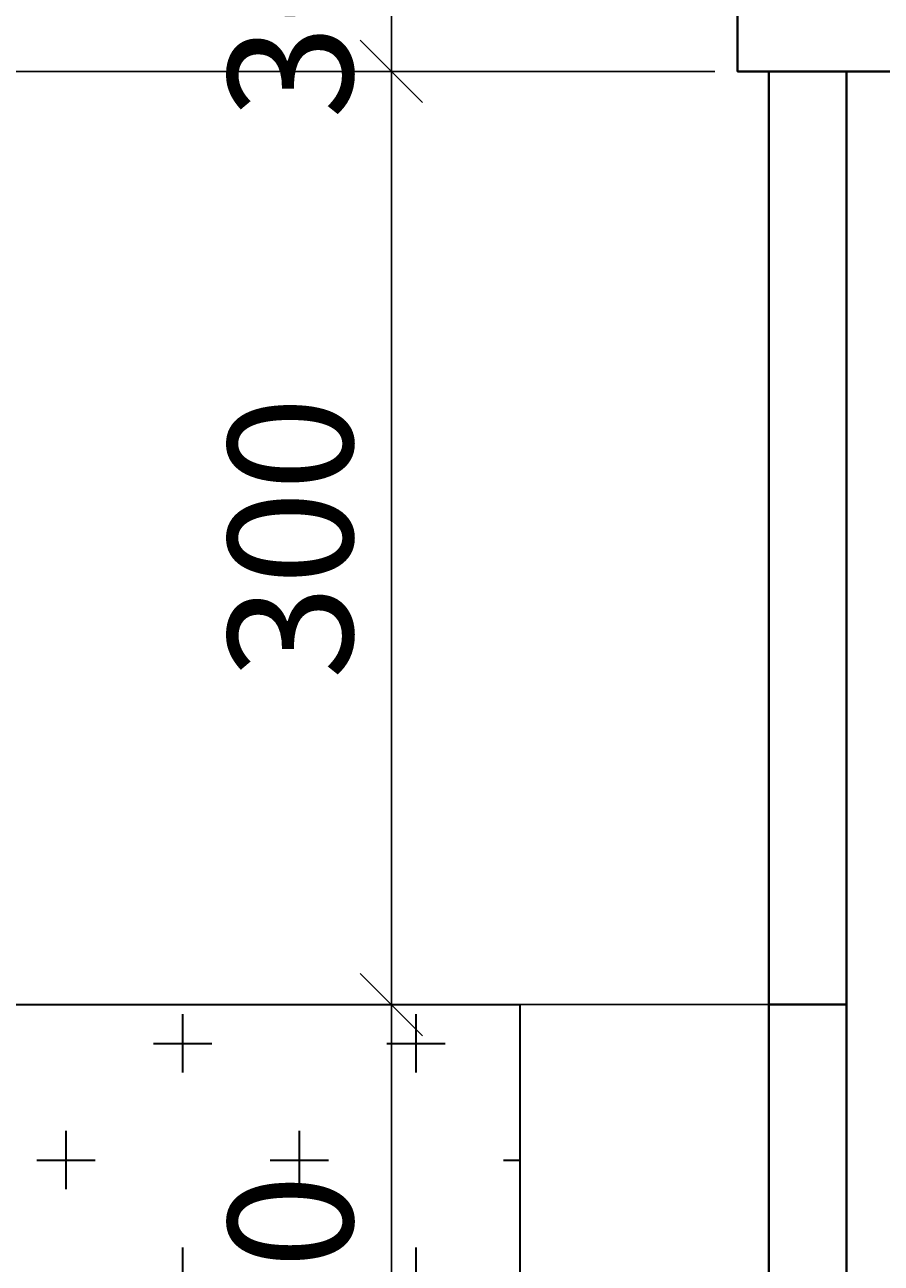
# Model space of a CAD drawing. Units: millimetres. Extents: x 0 to 26340, y -1179 to 19177.
# Drawn here: x 13595 to 13870, y 4692 to 5090 of the extents above; entities that cross this region are included whole.
import ezdxf

# ---------------------------------------------------------------- set-up
doc = ezdxf.new("R2010")
doc.units = ezdxf.units.MM
doc.header["$LTSCALE"] = 150
doc.header["$MEASUREMENT"] = 0
doc.header["$PDMODE"] = 34
doc.header["$PDSIZE"] = 100
doc.linetypes.add('HIDDEN', pattern=[0.375, 0.25, -0.125])
for name, color, linetype in [('A-ANNO-DIM', 150, 'Continuous'), ('A-AXIS-CONS', 8, 'HIDDEN'), ('A-LIN7', 7, 'Continuous')]:
    doc.layers.add(name, color=color, linetype=linetype)
doc.layers.add('A-CLAD', color=4, linetype='Continuous', lineweight=40)
doc.layers.add('A-PATT-FILL', color=9, linetype='Continuous', lineweight=35)
doc.styles.add('DC_ARIAL', font='arial.ttf', dxfattribs={"width": 0.7})
doc.dimstyles.new('DevCad-MM-100', dxfattribs={"dimtxt": 2, "dimasz": 1, "dimexe": 1, "dimexo": 1, "dimgap": 0.6, "dimtad": 1, "dimdec": 4, "dimrnd": 0.5, "dimdsep": 46, "dimtxsty": 'DC_ARIAL', "dimblk1": 'OBLIQUE', "dimblk2": 'OBLIQUE', "dimsah": 1, "dimcen": 3, "dimclrd": 256, "dimclre": 256, "dimclrt": 256, "dimazin": 2, "dimtfac": 1, "dimtdec": 4, "dimtix": 1, "dimtmove": 2, "dimatfit": 3, "dimldrblk": 'OBLIQUE', "dimfxl": 1, "dimtolj": 1, "dimtzin": 0, "dimarcsym": 0})

# ---------------------------------------------------------------- blocks, each defined once
blk = doc.blocks.new('_Oblique')
at = {"color": 0, "linetype": 'ByBlock', "lineweight": -2}
blk.add_line((-0.5, -0.5), (0.5, 0.5), dxfattribs=at)
blk = doc.blocks.new('*D450')
at = {"layer": 'A-ANNO-DIM', "lineweight": -2, "transparency": 16777216}
for p, q in [((13813.68, 5074.78), (13692.39, 5074.78)), ((13712.39, 4774.78), (13712.39, 5074.78)), ((13813.68, 4774.78), (13692.39, 4774.78))]:
    blk.add_line(p, q, dxfattribs=at)
at = {"layer": 'Defpoints', "color": 0, "transparency": 16777216}
for p in [(13712.39, 5074.78), (13833.68, 5074.78), (13833.68, 4774.78)]:
    blk.add_point(p, dxfattribs=at)
at = {"layer": 'A-ANNO-DIM', "lineweight": -2, "transparency": 16777216, "xscale": 20, "yscale": 20, "zscale": 20}
for p, rotation in [((13712.39, 5074.78), 90), ((13712.39, 4774.78), 270)]:
    blk.add_blockref('_Oblique', p, dxfattribs=dict(at, rotation=rotation))
at = {"layer": 'A-ANNO-DIM', "transparency": 16777216, "insert": (13679.95, 4924.78), "char_height": 40, "attachment_point": 5, "rotation": 90, "style": 'DC_ARIAL'}
blk.add_mtext('\\A1;300', dxfattribs=at)
blk = doc.blocks.new('*D539')
at = {"layer": 'A-ANNO-DIM', "lineweight": -2, "transparency": 16777216}
for p, q in [((13712.39, 5104.76), (13712.39, 5124.76)), ((13803.68, 5104.76), (13692.39, 5104.76)), ((13712.39, 5074.78), (13712.39, 5104.76)), ((13813.68, 5074.78), (13692.39, 5074.78)), ((13712.39, 5074.78), (13712.39, 5054.78))]:
    blk.add_line(p, q, dxfattribs=at)
at = {"layer": 'Defpoints', "color": 0, "transparency": 16777216}
for p in [(13712.39, 5104.76), (13823.68, 5104.76), (13833.68, 5074.78)]:
    blk.add_point(p, dxfattribs=at)
at = {"layer": 'A-ANNO-DIM', "lineweight": -2, "transparency": 16777216, "xscale": 20, "yscale": 20, "zscale": 20}
for p, rotation in [((13712.39, 5104.76), 270), ((13712.39, 5074.78), 90)]:
    blk.add_blockref('_Oblique', p, dxfattribs=dict(at, rotation=rotation))
at = {"layer": 'A-ANNO-DIM', "transparency": 16777216, "insert": (13679.95, 5089.77), "char_height": 40, "attachment_point": 5, "rotation": 90, "style": 'DC_ARIAL'}
blk.add_mtext('\\A1;30', dxfattribs=at)
blk = doc.blocks.new('*D556')
at = {"layer": 'A-ANNO-DIM', "lineweight": -2, "transparency": 16777216}
for p, q in [((13813.68, 4774.78), (13692.39, 4774.78)), ((13712.39, 4774.78), (13712.39, 4574.78)), ((13813.68, 4574.78), (13692.39, 4574.78))]:
    blk.add_line(p, q, dxfattribs=at)
at = {"layer": 'Defpoints', "color": 0, "transparency": 16777216}
for p in [(13833.68, 4774.78), (13712.39, 4574.78), (13833.68, 4574.78)]:
    blk.add_point(p, dxfattribs=at)
at = {"layer": 'A-ANNO-DIM', "lineweight": -2, "transparency": 16777216, "xscale": 20, "yscale": 20, "zscale": 20}
for p, rotation in [((13712.39, 4774.78), 90), ((13712.39, 4574.78), 270)]:
    blk.add_blockref('_Oblique', p, dxfattribs=dict(at, rotation=rotation))
at = {"layer": 'A-ANNO-DIM', "transparency": 16777216, "insert": (13679.97, 4674.78), "char_height": 40, "attachment_point": 5, "rotation": 90, "style": 'DC_ARIAL'}
blk.add_mtext('\\A1;200', dxfattribs=at)
blk = doc.blocks.new('*D557')
at = {"layer": 'A-ANNO-DIM', "lineweight": -2, "transparency": 16777216}
for p, q in [((13733.68, 5074.78), (13532.14, 5074.78)), ((13552.14, 4774.78), (13552.14, 5074.78)), ((13733.68, 4774.78), (13532.14, 4774.78))]:
    blk.add_line(p, q, dxfattribs=at)
at = {"layer": 'Defpoints', "color": 0, "transparency": 16777216}
for p in [(13552.14, 5074.78), (13753.68, 5074.78), (13753.68, 4774.78)]:
    blk.add_point(p, dxfattribs=at)
at = {"layer": 'A-ANNO-DIM', "lineweight": -2, "transparency": 16777216, "xscale": 20, "yscale": 20, "zscale": 20}
for p, rotation in [((13552.14, 5074.78), 90), ((13552.14, 4774.78), 270)]:
    blk.add_blockref('_Oblique', p, dxfattribs=dict(at, rotation=rotation))
at = {"layer": 'A-ANNO-DIM', "transparency": 16777216, "insert": (13519.7, 4924.78), "char_height": 40, "attachment_point": 5, "rotation": 90, "style": 'DC_ARIAL'}
blk.add_mtext('\\A1;300', dxfattribs=at)
blk = doc.blocks.new('*D558')
at = {"layer": 'A-ANNO-DIM', "lineweight": -2, "transparency": 16777216}
for p, q in [((13552.14, 5074.78), (13552.14, 6074.78)), ((13572.14, 6074.78), (13572.14, 6074.78)), ((13733.68, 5074.78), (13532.14, 5074.78))]:
    blk.add_line(p, q, dxfattribs=at)
at = {"layer": 'Defpoints', "color": 0, "transparency": 16777216}
for p in [(13552.14, 6074.78), (13552.14, 6074.78), (13753.68, 5074.78)]:
    blk.add_point(p, dxfattribs=at)
at = {"layer": 'A-ANNO-DIM', "lineweight": -2, "transparency": 16777216, "xscale": 20, "yscale": 20, "zscale": 20}
for p, rotation in [((13552.14, 6074.78), 90), ((13552.14, 5074.78), 270)]:
    blk.add_blockref('_Oblique', p, dxfattribs=dict(at, rotation=rotation))
at = {"layer": 'A-ANNO-DIM', "transparency": 16777216, "insert": (13519.72, 5574.78), "char_height": 40, "attachment_point": 5, "rotation": 90, "style": 'DC_ARIAL'}
blk.add_mtext('\\A1;5x20=1000', dxfattribs=at)

msp = doc.modelspace()

# ---------------------------------------------------------------- hatches: boundary and pattern name
at = {"layer": 'A-PATT-FILL'}
h = msp.add_hatch(dxfattribs=at)
h.set_pattern_fill('CROSS', color=256, scale=150, style=0)
h.set_pattern_definition([(0, (-1516851.554, -557625.224), (37.5, 37.5), [18.75, -56.25]), (90, (-1516842.18, -557634.6), (-37.5, 37.5), [18.75, -56.25])])
h.paths.add_polyline_path([(13753.68277, 4274.7758), (12917.05648, 4274.7758), (12917.05648, 4774.7758), (13753.68277, 4774.7758)])

# ---------------------------------------------------------------- linework, layer by layer
at = {"layer": 'A-AXIS-CONS'}
for p, q in [((13328.81929, 5074.77571), (13823.68274, 5074.77571)), ((13328.81929, 4774.77571), (13823.68274, 4774.77571))]:
    msp.add_line(p, q, dxfattribs=at)
at = {"layer": 'A-CLAD'}
for points in [[(14143.68272, 5074.77581), (13823.68277, 5074.77581), (13823.68277, 5104.76448), (14143.68272, 5104.76448)], [(13858.68277, 5074.77589), (13833.68277, 5074.77589), (13833.68277, 4774.77581), (13858.68277, 4774.77581)], [(13858.68277, 4774.77589), (13833.68277, 4774.77589), (13833.68277, 4574.77581), (13858.68277, 4574.77581)]]:
    msp.add_lwpolyline(points, close=True, dxfattribs=at)
at = {"layer": 'A-LIN7'}
msp.add_line((12917.05648, 4774.7758), (13833.68277, 4774.7758), dxfattribs=at)
at = {"layer": 'A-PATT-FILL'}
msp.add_lwpolyline([(13753.68277, 4274.7758), (12917.05648, 4274.7758), (12917.05648, 4774.7758), (13753.68277, 4774.7758)], close=True, dxfattribs=at)

# ---------------------------------------------------------------- dimensions: what is measured, and where the dimension line sits
at = {"layer": 'A-ANNO-DIM'}
dim = msp.add_linear_dim(base=(13552.13859, 6074.77571), p1=(13753.68277, 5074.77571), p2=(13552.13859, 6074.77571), angle=270, text='5x20=<>', dimstyle='DevCad-MM-100', override={"dimscale": 0, "dimtix": 1, "dimtofl": 1, "dimtmove": 2, "dimatfit": 3}, dxfattribs=at)
dim.commit()
dim.dimension.update_dxf_attribs({"geometry": '*D558', "text_midpoint": (13519.71567, 5574.77571)})
dim = msp.add_linear_dim(base=(13712.38859, 5104.76448), p1=(13833.68277, 5074.77581), p2=(13823.68274, 5104.76448), angle=270, dimstyle='DevCad-MM-100', override={"dimscale": 0, "dimtix": 1, "dimtofl": 1, "dimtmove": 2, "dimatfit": 3}, dxfattribs=at)
dim.commit()
dim.dimension.update_dxf_attribs({"geometry": '*D539', "text_midpoint": (13679.95203, 5089.77014)})
for p1, p2, distance, picture, middle in [((13753.68277, 4774.77589), (13753.68277, 5074.77571), 201.54418, '*D557', (13519.70203, 4924.7758)), ((13833.68277, 4774.7758), (13833.68277, 5074.77581), 121.29418, '*D450', (13679.95203, 4924.7758)), ((13833.68277, 4774.77589), (13833.68277, 4574.77581), -121.29418, '*D556', (13679.96567, 4674.77585))]:
    dim = msp.add_aligned_dim(p1=p1, p2=p2, distance=distance, dimstyle='DevCad-MM-100', override={"dimscale": 0, "dimtix": 1, "dimtofl": 1, "dimtmove": 2, "dimatfit": 3}, dxfattribs=at)
    dim.commit()
    dim.dimension.update_dxf_attribs({"geometry": picture, "text_midpoint": middle})

doc.saveas('drawing.dxf')
